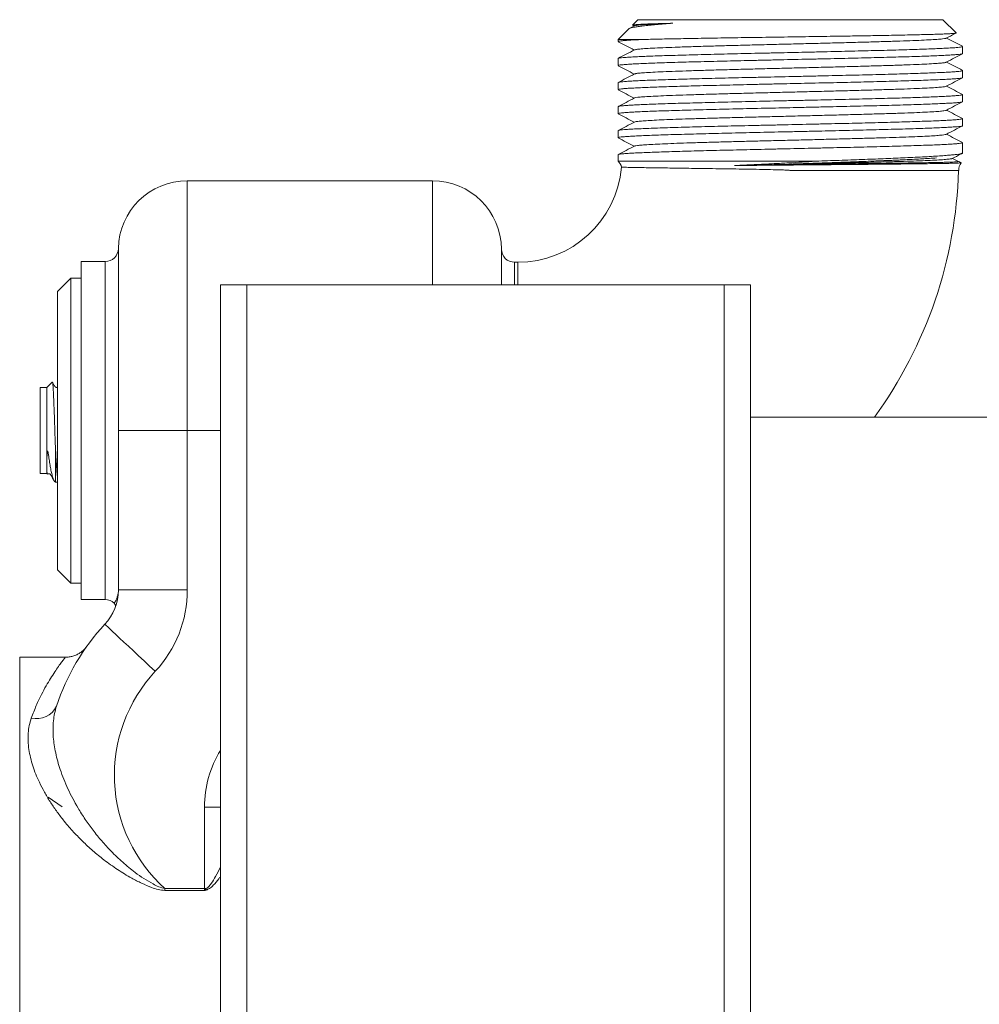
# Model space of a CAD drawing. Units: millimetres. Extents: x -879 to 1150, y -1210 to 1499.
# Drawn here: x -580 to -507, y 586 to 660 of the extents above; entities that cross this region are included whole.
import ezdxf

# ---------------------------------------------------------------- set-up
doc = ezdxf.new("R2010")
doc.units = ezdxf.units.MM

msp = doc.modelspace()

# ---------------------------------------------------------------- linework, layer by layer
at = {"color": 7, "linetype": 'Continuous', "lineweight": 0}
for p, q in [((-533.35, 659.881), (-533.753, 659.671)), ((-533.093, 660.345), (-533.495, 659.943)), ((-533.488, 659.927), (-533.376, 659.868)), ((-533.093, 660.345), (-510.093, 660.345)), ((-509.094, 659.345), (-510.093, 660.345)), ((-533.79, 659.648), (-534.593, 658.845)), ((-534.593, 658.845), (-534.593, 658.695)), ((-534.593, 658.845), (-532.889, 658.845)), ((-508.593, 657.788), (-508.593, 658.32)), ((-534.593, 657.413), (-534.593, 656.881)), ((-508.593, 655.974), (-508.593, 656.506)), ((-534.593, 655.599), (-534.593, 655.067)), ((-508.593, 654.16), (-508.593, 654.692)), ((-534.593, 653.785), (-534.593, 653.253)), ((-508.593, 652.346), (-508.593, 652.878)), ((-534.593, 651.971), (-534.593, 651.439)), ((-508.593, 650.296), (-508.593, 651.064)), ((-534.593, 650.157), (-534.593, 649.679)), ((-534.593, 649.679), (-519.453, 649.679)), ((-508.906, 649.651), (-509.355, 649.884)), ((-508.916, 649.649), (-508.907, 649.645)), ((-508.905, 649.65), (-508.906, 649.651)), ((-508.893, 648.965), (-521.604, 648.965)), ((-548.593, 648.195), (-567.093, 648.195)), ((-573.293, 642.095), (-575.093, 642.095)), ((-575.093, 642.095), (-575.093, 629.345)), ((-542.16, 642.045), (-542.394, 642.045)), ((-575.893, 640.845), (-576.893, 639.845)), ((-575.093, 640.845), (-575.893, 640.845)), ((-575.893, 619.934), (-575.893, 640.845)), ((-564.593, -259.655), (-564.593, 640.345)), ((-562.593, 640.345), (-564.593, 640.345)), ((-562.593, -259.655), (-562.593, 640.345)), ((-526.593, 640.345), (-562.593, 640.345)), ((-526.593, -259.655), (-526.593, 640.345)), ((-524.593, 640.345), (-526.593, 640.345)), ((-524.593, -259.655), (-524.593, 640.345)), ((-576.893, 620.752), (-576.893, 639.845)), ((-577.289, 632.998), (-577.693, 632.595)), ((-577.693, 632.595), (-578.193, 632.595)), ((-578.193, 632.595), (-578.193, 626.095)), ((-577.693, 632.595), (-577.693, 626.095)), ((-495.593, 630.345), (-524.593, 630.345)), ((-575.093, 629.345), (-575.093, 616.595)), ((-572.293, 629.345), (-567.093, 629.345)), ((-567.093, 629.345), (-567.093, 617.318)), ((-577.043, 628.052), (-577.043, 625.445)), ((-572.294, 617.33), (-572.294, 627.998)), ((-572.293, 617.318), (-572.293, 627.996)), ((-578.193, 626.095), (-577.693, 626.095)), ((-577.693, 626.095), (-577.664, 626.065)), ((-577.659, 626.069), (-577.661, 626.062)), ((-577.11, 625.511), (-577.043, 625.445)), ((-577.043, 625.445), (-576.893, 625.445)), ((-576.893, 618.845), (-576.893, 620.752)), ((-575.893, 617.845), (-575.893, 619.934)), ((-576.893, 618.845), (-575.893, 617.845)), ((-575.893, 617.845), (-575.093, 617.845)), ((-567.093, 617.318), (-572.293, 617.318)), ((-575.093, 616.595), (-573.293, 616.595)), ((-576.298, 612.245), (-579.739, 612.245)), ((-576.543, 600.948), (-577.593, 601.698)), ((-565.793, 594.789), (-565.793, 600.943)), ((-568.778, 594.651), (-568.778, 594.789)), ((-568.778, 594.789), (-565.793, 594.789)), ((-565.793, 594.651), (-568.778, 594.651)), ((-565.793, 594.789), (-565.694, 594.789)), ((-565.793, 594.651), (-565.793, 594.789))]:
    msp.add_line(p, q, dxfattribs=at)
at = {"color": 8, "linetype": 'Continuous', "lineweight": 0}
for p, q in [((-567.093, 629.345), (-567.093, 648.195)), ((-548.593, 640.345), (-548.593, 648.195)), ((-572.293, 629.345), (-572.293, 643.078)), ((-543.394, 640.345), (-543.394, 643.037)), ((-573.293, 616.595), (-573.293, 642.095)), ((-542.394, 642.045), (-542.394, 640.345)), ((-542.16, 642.045), (-542.16, 640.345)), ((-564.593, 629.345), (-567.093, 629.345)), ((-572.294, 617.314), (-572.294, 617.33)), ((-579.739, 612.245), (-579.739, 574.445)), ((-565.793, 600.943), (-564.593, 600.943))]:
    msp.add_line(p, q, dxfattribs=at)
at = {"color": 7, "linetype": 'Continuous', "lineweight": 0, "flags": 128}
msp.add_lwpolyline([(-569.508, 611.183), (-569.934, 611.58), (-570.355, 611.972), (-570.765, 612.354), (-571.159, 612.721), (-571.532, 613.069), (-571.88, 613.393), (-572.198, 613.689), (-572.483, 613.954), (-572.73, 614.184), (-572.936, 614.377), (-573.099, 614.529), (-573.217, 614.639), (-573.289, 614.705), (-573.313, 614.728)], dxfattribs=at)
at = {"color": 7, "linetype": 'Continuous', "lineweight": 0}
for centre, radius, start, end in [((-535.293, 648.965), 1, 14.32619, 45.573), ((-507.893, 648.965), 1, 144.47787, 180), ((-542.16, 649.912), 7.867, 270, 354.89798), ((-542.16, 649.912), 33.267, 323.97202, 358.36881), ((-567.093, 642.995), 5.2, 90, 179.07583), ((-548.593, 642.995), 5.2, 0.46207, 90), ((-573.293, 643.095), 1, 270, 359.07583), ((-542.394, 643.045), 1, 180.46207, 270), ((-572.297, 627.996), 0.00326, 0.44995, 26.49637), ((-576.093, 617.318), 3.8, 317.02972, 0), ((-572.519, 617.318), 0.226, 359.96486, 3.15712), ((-576.093, 617.318), 9, 317.02972, 0), ((-573.293, 615.595), 1, 46.54631, 90), ((-572.811, 616.103), 0.3, 339.68565, 46.56004), ((-561.093, 603.345), 16.7, 137.02972, 161.84472), ((-561.093, 603.345), 11.5, 137.02972, 228.06718), ((-578.455, 609.26), 1.654, 255.73406, 334.52327), ((-485.704, 616.325), 82.838, 195.06859, 195.14472)]:
    msp.add_arc(centre, radius, start, end, dxfattribs=at)
at = {"color": 8, "linetype": 'Continuous', "lineweight": 0}
msp.add_arc((-557.593, 600.943), 8.2, 148.61185, 180, dxfattribs=at)
at = {"color": 7, "linetype": 'Continuous', "lineweight": 0}
for points, knots in [([(-530.458, 660.075), (-530.68, 660.058), (-531.123, 660.025), (-531.715, 659.974), (-532.247, 659.925), (-532.705, 659.875), (-533.085, 659.824), (-533.39, 659.774), (-533.614, 659.724), (-533.749, 659.681), (-533.775, 659.654), (-533.785, 659.643)], [0, 0, 0, 0, 0.113789, 0.227578, 0.344657, 0.461741, 0.576126, 0.69051, 0.808116, 0.925726, 1, 1, 1, 1]), ([(-533.492, 659.939), (-533.486, 659.943), (-533.471, 659.953), (-533.347, 659.968), (-533.144, 659.984), (-532.874, 659.998), (-532.551, 660.013), (-532.16, 660.028), (-531.686, 660.043), (-531.127, 660.059), (-530.682, 660.07), (-530.458, 660.075)], [0, 0, 0, 0, 0.091522, 0.21195, 0.332377, 0.437632, 0.542886, 0.650651, 0.758417, 0.878752, 1, 1, 1, 1]), ([(-530.458, 660.075), (-530.805, 660.062), (-531.499, 660.035), (-532.298, 659.994), (-532.87, 659.955), (-533.231, 659.917), (-533.309, 659.893), (-533.347, 659.881)], [0, 0, 0, 0, 0.210052, 0.420096, 0.630118, 0.81808, 1, 1, 1, 1]), ([(-509.858, 658.949), (-509.862, 658.943), (-509.875, 658.926), (-510.096, 658.896), (-510.508, 658.86), (-511.109, 658.823), (-511.875, 658.787), (-512.794, 658.751), (-513.854, 658.714), (-515.037, 658.678), (-516.324, 658.641), (-517.695, 658.605), (-519.128, 658.568), (-520.601, 658.532), (-522.089, 658.495), (-523.569, 658.459), (-525.018, 658.423), (-526.413, 658.386), (-527.73, 658.35), (-528.95, 658.313), (-530.054, 658.277), (-531.021, 658.24), (-531.839, 658.204), (-532.497, 658.168), (-532.973, 658.131), (-533.264, 658.098), (-533.311, 658.077), (-533.331, 658.068)], [0, 0, 0, 0, 0.018081, 0.059453, 0.100822, 0.142187, 0.183558, 0.224929, 0.266293, 0.307664, 0.349034, 0.390399, 0.431769, 0.47314, 0.514505, 0.555874, 0.597246, 0.638611, 0.679979, 0.721351, 0.762717, 0.804085, 0.845457, 0.886824, 0.92819, 0.969562, 1, 1, 1, 1]), ([(-532.889, 658.845), (-532.699, 658.85), (-532.318, 658.86), (-531.647, 658.876), (-530.903, 658.892), (-530.091, 658.908), (-529.229, 658.925), (-528.315, 658.941), (-527.344, 658.957), (-526.334, 658.973), (-525.303, 658.989), (-524.248, 659.005), (-523.165, 659.021), (-522.074, 659.037), (-520.993, 659.053), (-519.92, 659.069), (-518.849, 659.086), (-517.658, 659.104), (-516.371, 659.124), (-515.168, 659.145), (-514.165, 659.163), (-513.337, 659.179), (-512.562, 659.195), (-511.854, 659.211), (-511.223, 659.227), (-510.666, 659.243), (-510.183, 659.259), (-509.785, 659.275), (-509.477, 659.292), (-509.253, 659.308), (-509.124, 659.324), (-509.074, 659.335), (-509.094, 659.342), (-509.097, 659.343)], [0, 0, 0, 0, 0.032302, 0.064605, 0.097849, 0.131093, 0.163313, 0.195534, 0.228697, 0.26186, 0.293933, 0.326006, 0.359019, 0.392032, 0.423954, 0.455875, 0.488735, 0.521594, 0.566734, 0.612529, 0.644035, 0.67554, 0.707963, 0.740386, 0.77185, 0.803314, 0.8357, 0.868085, 0.8994, 0.930715, 0.962947, 0.99518, 1, 1, 1, 1]), ([(-509.835, 658.949), (-509.624, 659.059), (-509.379, 659.186), (-509.135, 659.313), (-509.102, 659.331)], [0, 0, 0, 0, 0.864076, 1, 1, 1, 1]), ([(-508.612, 658.336), (-508.81, 658.439), (-509.21, 658.648), (-509.609, 658.856), (-509.811, 658.961)], [0, 0, 0, 0, 0.495438, 1, 1, 1, 1]), ([(-508.604, 658.32), (-508.601, 658.318), (-508.589, 658.307), (-508.663, 658.288), (-508.825, 658.263), (-509.082, 658.239), (-509.43, 658.215), (-509.867, 658.191), (-510.382, 658.166), (-510.975, 658.142), (-511.651, 658.118), (-512.398, 658.093), (-513.203, 658.069), (-514.066, 658.044), (-514.992, 658.02), (-515.966, 657.996), (-516.97, 657.972), (-518.006, 657.947), (-519.079, 657.922), (-520.169, 657.898), (-521.259, 657.874), (-522.351, 657.85), (-523.449, 657.825), (-524.533, 657.801), (-525.585, 657.777), (-526.61, 657.753), (-527.609, 657.728), (-528.565, 657.703), (-529.461, 657.679), (-530.304, 657.655), (-531.091, 657.631), (-531.811, 657.606), (-532.45, 657.581), (-533.014, 657.557), (-533.502, 657.533), (-533.904, 657.509), (-534.215, 657.484), (-534.436, 657.46), (-534.571, 657.436), (-534.583, 657.421), (-534.59, 657.413)], [0, 0, 0, 0, 0.008451, 0.035689, 0.062158, 0.088628, 0.115866, 0.143104, 0.169573, 0.196042, 0.22328, 0.250519, 0.276988, 0.303457, 0.330695, 0.357933, 0.384402, 0.410871, 0.43811, 0.465348, 0.491817, 0.518286, 0.545524, 0.572762, 0.599231, 0.6257, 0.652938, 0.680176, 0.706645, 0.733115, 0.760353, 0.787591, 0.81406, 0.840529, 0.867767, 0.895006, 0.921475, 0.947944, 0.975182, 1, 1, 1, 1]), ([(-534.584, 658.695), (-534.583, 658.7), (-534.582, 658.714), (-534.477, 658.736), (-534.278, 658.761), (-533.961, 658.787), (-533.518, 658.814), (-533.1, 658.834), (-532.889, 658.845)], [0, 0, 0, 0, 0.111161, 0.271772, 0.43705, 0.602327, 0.800108, 1, 1, 1, 1]), ([(-534.579, 658.681), (-534.381, 658.578), (-533.98, 658.369), (-533.579, 658.16), (-533.376, 658.054)], [0, 0, 0, 0, 0.493371, 1, 1, 1, 1]), ([(-534.589, 656.881), (-534.584, 656.888), (-534.573, 656.903), (-534.445, 656.927), (-534.228, 656.951), (-533.901, 656.977), (-533.458, 657.003), (-532.914, 657.03), (-532.305, 657.056), (-531.648, 657.08), (-530.912, 657.104), (-530.109, 657.128), (-529.254, 657.153), (-528.345, 657.177), (-527.378, 657.201), (-526.37, 657.226), (-525.338, 657.25), (-524.28, 657.275), (-523.192, 657.299), (-522.092, 657.323), (-521, 657.348), (-519.912, 657.372), (-518.825, 657.397), (-517.758, 657.421), (-516.729, 657.445), (-515.734, 657.469), (-514.77, 657.494), (-513.857, 657.519), (-513.007, 657.542), (-512.216, 657.566), (-511.486, 657.591), (-510.828, 657.616), (-510.253, 657.64), (-509.757, 657.664), (-509.341, 657.689), (-509.014, 657.713), (-508.777, 657.738), (-508.638, 657.762), (-508.58, 657.778), (-508.596, 657.787), (-508.597, 657.788)], [0, 0, 0, 0, 0.023576, 0.050045, 0.077284, 0.104522, 0.135019, 0.1658, 0.192269, 0.218739, 0.245977, 0.273215, 0.299684, 0.326153, 0.353392, 0.38063, 0.407099, 0.433569, 0.460807, 0.488045, 0.514514, 0.540984, 0.568222, 0.59546, 0.621929, 0.648398, 0.675637, 0.702875, 0.729344, 0.755813, 0.783051, 0.81029, 0.836759, 0.863228, 0.890466, 0.917705, 0.944174, 0.970643, 0.997881, 1, 1, 1, 1]), ([(-533.349, 658.068), (-533.56, 657.958), (-533.968, 657.745), (-534.375, 657.533), (-534.572, 657.431)], [0, 0, 0, 0, 0.517386, 1, 1, 1, 1]), ([(-509.835, 657.134), (-509.624, 657.244), (-509.217, 657.457), (-508.809, 657.669), (-508.613, 657.772)], [0, 0, 0, 0, 0.517933, 1, 1, 1, 1]), ([(-534.573, 656.864), (-534.377, 656.762), (-533.978, 656.554), (-533.578, 656.346), (-533.376, 656.24)], [0, 0, 0, 0, 0.492266, 1, 1, 1, 1]), ([(-509.857, 657.134), (-509.87, 657.126), (-509.905, 657.106), (-510.172, 657.074), (-510.626, 657.038), (-511.265, 657.001), (-512.066, 656.965), (-513.017, 656.928), (-514.106, 656.892), (-515.314, 656.856), (-516.621, 656.819), (-518.008, 656.783), (-519.452, 656.746), (-520.93, 656.71), (-522.419, 656.673), (-523.894, 656.637), (-525.333, 656.601), (-526.712, 656.564), (-528.009, 656.528), (-529.205, 656.491), (-530.28, 656.455), (-531.216, 656.418), (-531.999, 656.382), (-532.619, 656.345), (-533.053, 656.309), (-533.297, 656.278), (-533.32, 656.259), (-533.328, 656.253)], [0, 0, 0, 0, 0.026903, 0.068237, 0.109567, 0.150894, 0.192228, 0.233558, 0.274885, 0.316219, 0.35755, 0.398876, 0.440209, 0.481541, 0.522867, 0.5642, 0.605532, 0.646859, 0.68819, 0.729524, 0.77085, 0.812181, 0.853515, 0.894842, 0.936172, 0.977506, 1, 1, 1, 1]), ([(-508.613, 656.523), (-508.81, 656.625), (-509.209, 656.833), (-509.608, 657.041), (-509.811, 657.147)], [0, 0, 0, 0, 0.49277, 1, 1, 1, 1]), ([(-508.595, 656.506), (-508.603, 656.498), (-508.619, 656.482), (-508.761, 656.458), (-508.987, 656.433), (-509.303, 656.409), (-509.71, 656.385), (-510.202, 656.36), (-510.771, 656.336), (-511.415, 656.312), (-512.138, 656.288), (-512.929, 656.263), (-513.774, 656.238), (-514.674, 656.214), (-515.632, 656.19), (-516.633, 656.166), (-517.66, 656.141), (-518.714, 656.117), (-519.799, 656.092), (-520.897, 656.068), (-521.99, 656.044), (-523.079, 656.019), (-524.169, 655.995), (-525.24, 655.971), (-526.274, 655.947), (-527.276, 655.922), (-528.247, 655.897), (-529.171, 655.873), (-530.031, 655.849), (-530.833, 655.825), (-531.576, 655.8), (-532.247, 655.776), (-532.836, 655.751), (-533.347, 655.727), (-533.778, 655.703), (-534.121, 655.678), (-534.374, 655.654), (-534.53, 655.63), (-534.6, 655.612), (-534.587, 655.601), (-534.584, 655.599)], [0, 0, 0, 0, 0.026326, 0.053564, 0.080033, 0.106502, 0.13374, 0.160978, 0.187448, 0.213917, 0.241155, 0.268393, 0.294862, 0.321332, 0.34857, 0.375808, 0.402277, 0.428746, 0.455985, 0.483223, 0.509692, 0.536161, 0.563399, 0.590637, 0.617106, 0.643576, 0.670813, 0.698052, 0.724521, 0.75099, 0.778228, 0.805466, 0.831935, 0.858404, 0.885642, 0.912881, 0.93935, 0.965819, 0.993057, 1, 1, 1, 1]), ([(-534.583, 655.067), (-534.586, 655.07), (-534.597, 655.081), (-534.52, 655.1), (-534.353, 655.125), (-534.09, 655.149), (-533.742, 655.173), (-533.303, 655.197), (-532.78, 655.222), (-532.182, 655.246), (-531.51, 655.27), (-530.761, 655.295), (-529.946, 655.319), (-529.079, 655.344), (-528.16, 655.368), (-527.185, 655.392), (-526.17, 655.417), (-525.132, 655.441), (-524.069, 655.466), (-522.978, 655.49), (-521.878, 655.514), (-520.785, 655.538), (-519.699, 655.563), (-518.615, 655.587), (-517.553, 655.612), (-516.53, 655.636), (-515.542, 655.66), (-514.588, 655.685), (-513.685, 655.709), (-512.846, 655.733), (-512.068, 655.757), (-511.352, 655.782), (-510.708, 655.807), (-510.149, 655.831), (-509.669, 655.855), (-509.27, 655.879), (-508.959, 655.904), (-508.744, 655.928), (-508.614, 655.951), (-508.603, 655.967), (-508.598, 655.974)], [0, 0, 0, 0, 0.009167, 0.036405, 0.063643, 0.090112, 0.116582, 0.14382, 0.171058, 0.197527, 0.223996, 0.251234, 0.278472, 0.304941, 0.331411, 0.358649, 0.385887, 0.412356, 0.438825, 0.466063, 0.493302, 0.519771, 0.54624, 0.573478, 0.600716, 0.627185, 0.653654, 0.680892, 0.70813, 0.734599, 0.761068, 0.788306, 0.815544, 0.842014, 0.868483, 0.895721, 0.922959, 0.949428, 0.975897, 1, 1, 1, 1]), ([(-533.352, 656.253), (-533.562, 656.143), (-533.971, 655.93), (-534.379, 655.717), (-534.577, 655.614)], [0, 0, 0, 0, 0.516182, 1, 1, 1, 1]), ([(-509.838, 655.319), (-509.627, 655.429), (-509.219, 655.642), (-508.811, 655.854), (-508.615, 655.957)], [0, 0, 0, 0, 0.517858, 1, 1, 1, 1]), ([(-509.85, 655.319), (-509.878, 655.309), (-509.939, 655.287), (-510.257, 655.252), (-510.753, 655.216), (-511.429, 655.179), (-512.264, 655.143), (-513.247, 655.106), (-514.365, 655.07), (-515.596, 655.034), (-516.923, 654.997), (-518.324, 654.961), (-519.778, 654.924), (-521.26, 654.888), (-522.748, 654.851), (-524.217, 654.815), (-525.645, 654.778), (-527.007, 654.742), (-528.284, 654.706), (-529.455, 654.669), (-530.5, 654.633), (-531.403, 654.596), (-532.151, 654.56), (-532.733, 654.523), (-533.124, 654.487), (-533.325, 654.459), (-533.33, 654.443), (-533.331, 654.439)], [0, 0, 0, 0, 0.034749, 0.076131, 0.117506, 0.158882, 0.200264, 0.24164, 0.283016, 0.324397, 0.365774, 0.407149, 0.44853, 0.489908, 0.531282, 0.572663, 0.614042, 0.655416, 0.696796, 0.738175, 0.779549, 0.820929, 0.862309, 0.903683, 0.945062, 0.986443, 1, 1, 1, 1]), ([(-508.604, 654.704), (-508.803, 654.808), (-509.206, 655.018), (-509.608, 655.227), (-509.811, 655.333)], [0, 0, 0, 0, 0.4956115, 1, 1, 1, 1]), ([(-508.605, 654.692), (-508.603, 654.688), (-508.596, 654.676), (-508.685, 654.656), (-508.866, 654.631), (-509.144, 654.607), (-509.506, 654.583), (-509.953, 654.558), (-510.487, 654.534), (-511.102, 654.509), (-511.786, 654.485), (-512.537, 654.461), (-513.361, 654.436), (-514.244, 654.412), (-515.171, 654.387), (-516.143, 654.364), (-517.163, 654.339), (-518.215, 654.314), (-519.281, 654.29), (-520.363, 654.266), (-521.465, 654.242), (-522.567, 654.217), (-523.652, 654.193), (-524.723, 654.168), (-525.781, 654.144), (-526.81, 654.12), (-527.791, 654.095), (-528.729, 654.071), (-529.625, 654.047), (-530.463, 654.022), (-531.23, 653.998), (-531.931, 653.974), (-532.563, 653.949), (-533.117, 653.925), (-533.583, 653.901), (-533.966, 653.876), (-534.264, 653.852), (-534.468, 653.827), (-534.58, 653.805), (-534.583, 653.791), (-534.585, 653.785)], [0, 0, 0, 0, 0.0134936, 0.0399626, 0.0672007, 0.0944387, 0.1209077, 0.1473767, 0.1746148, 0.2018527, 0.2283217, 0.2547908, 0.2820287, 0.3092668, 0.3357359, 0.3622049, 0.389443, 0.4166811, 0.4431502, 0.4696193, 0.4968573, 0.5240955, 0.5505646, 0.5770337, 0.6042718, 0.6315098, 0.6579791, 0.6844481, 0.7116863, 0.7389244, 0.7653935, 0.7918626, 0.8191006, 0.8463387, 0.8728077, 0.8992767, 0.9265147, 0.9537527, 0.9802217, 1, 1, 1, 1]), ([(-534.576, 655.052), (-534.378, 654.948), (-533.978, 654.74), (-533.578, 654.531), (-533.376, 654.426)], [0, 0, 0, 0, 0.495642, 1, 1, 1, 1]), ([(-534.587, 653.253), (-534.583, 653.26), (-534.575, 653.275), (-534.451, 653.298), (-534.24, 653.322), (-533.934, 653.346), (-533.54, 653.37), (-533.064, 653.395), (-532.508, 653.42), (-531.869, 653.444), (-531.155, 653.468), (-530.381, 653.492), (-529.545, 653.517), (-528.644, 653.541), (-527.692, 653.566), (-526.706, 653.59), (-525.685, 653.614), (-524.624, 653.639), (-523.542, 653.663), (-522.456, 653.687), (-521.364, 653.711), (-520.263, 653.736), (-519.171, 653.761), (-518.107, 653.785), (-517.068, 653.809), (-516.051, 653.833), (-515.074, 653.858), (-514.152, 653.882), (-513.283, 653.906), (-512.464, 653.931), (-511.712, 653.955), (-511.037, 653.98), (-510.435, 654.004), (-509.908, 654.028), (-509.464, 654.053), (-509.112, 654.077), (-508.845, 654.102), (-508.673, 654.126), (-508.592, 654.145), (-508.601, 654.157), (-508.604, 654.16)], [0, 0, 0, 0, 0.022771, 0.049241, 0.07571, 0.102948, 0.130186, 0.156655, 0.183124, 0.210362, 0.237601, 0.26407, 0.290539, 0.317777, 0.345015, 0.371484, 0.397953, 0.425191, 0.452429, 0.478898, 0.505367, 0.532605, 0.559843, 0.586312, 0.612781, 0.64002, 0.667258, 0.693727, 0.720196, 0.747434, 0.774672, 0.801141, 0.82761, 0.854849, 0.882087, 0.908556, 0.935025, 0.962263, 0.989501, 1, 1, 1, 1]), ([(-533.352, 654.439), (-533.563, 654.329), (-533.971, 654.116), (-534.379, 653.903), (-534.577, 653.8)], [0, 0, 0, 0, 0.516638, 1, 1, 1, 1]), ([(-509.837, 653.506), (-509.626, 653.616), (-509.216, 653.829), (-508.807, 654.042), (-508.608, 654.146)], [0, 0, 0, 0, 0.5156659, 1, 1, 1, 1]), ([(-534.573, 653.236), (-534.376, 653.134), (-533.977, 652.926), (-533.578, 652.718), (-533.376, 652.612)], [0, 0, 0, 0, 0.4927938, 1, 1, 1, 1]), ([(-509.843, 653.506), (-509.843, 653.505), (-509.837, 653.492), (-510.002, 653.467), (-510.346, 653.43), (-510.89, 653.394), (-511.6, 653.357), (-512.47, 653.321), (-513.484, 653.284), (-514.628, 653.248), (-515.883, 653.211), (-517.228, 653.175), (-518.643, 653.139), (-520.105, 653.102), (-521.557, 653.066), (-522.977, 653.032), (-524.344, 652.998), (-525.674, 652.964), (-526.946, 652.93), (-528.144, 652.896), (-529.252, 652.862), (-530.254, 652.828), (-531.135, 652.794), (-531.884, 652.76), (-532.492, 652.726), (-532.943, 652.691), (-533.246, 652.658), (-533.314, 652.636), (-533.346, 652.625)], [0, 0, 0, 0, 0.003096, 0.044489, 0.085883, 0.127271, 0.168663, 0.210057, 0.251445, 0.292836, 0.334231, 0.37562, 0.41701, 0.458405, 0.499795, 0.538428, 0.577066, 0.615702, 0.654333, 0.692971, 0.731608, 0.77024, 0.808875, 0.847514, 0.886147, 0.92478, 0.963419, 1, 1, 1, 1]), ([(-508.614, 652.895), (-508.811, 652.998), (-509.21, 653.206), (-509.609, 653.414), (-509.811, 653.519)], [0, 0, 0, 0, 0.492769, 1, 1, 1, 1]), ([(-508.595, 652.878), (-508.594, 652.878), (-508.578, 652.87), (-508.634, 652.853), (-508.766, 652.829), (-508.998, 652.804), (-509.321, 652.78), (-509.732, 652.756), (-510.224, 652.731), (-510.794, 652.707), (-511.448, 652.683), (-512.175, 652.658), (-512.962, 652.634), (-513.809, 652.61), (-514.72, 652.585), (-515.68, 652.561), (-516.674, 652.537), (-517.701, 652.512), (-518.767, 652.488), (-519.853, 652.463), (-520.941, 652.439), (-522.033, 652.415), (-523.133, 652.39), (-524.221, 652.366), (-525.281, 652.342), (-526.315, 652.318), (-527.325, 652.293), (-528.294, 652.268), (-529.205, 652.244), (-530.064, 652.22), (-530.871, 652.196), (-531.61, 652.171), (-532.271, 652.147), (-532.858, 652.122), (-533.37, 652.098), (-533.797, 652.074), (-534.132, 652.049), (-534.383, 652.025), (-534.536, 652.001), (-534.602, 651.983), (-534.588, 651.973), (-534.586, 651.971)], [0, 0, 0, 0, 0.00066, 0.027898, 0.054368, 0.080837, 0.108075, 0.135313, 0.161782, 0.188252, 0.21549, 0.242728, 0.269197, 0.295666, 0.322905, 0.350143, 0.376612, 0.403081, 0.430319, 0.457557, 0.484026, 0.510496, 0.537734, 0.564972, 0.591441, 0.61791, 0.645148, 0.672386, 0.698856, 0.725325, 0.752563, 0.779801, 0.80627, 0.83274, 0.859978, 0.887216, 0.913685, 0.940154, 0.967393, 0.994631, 1, 1, 1, 1]), ([(-534.584, 651.439), (-534.586, 651.441), (-534.599, 651.452), (-534.528, 651.47), (-534.371, 651.495), (-534.114, 651.519), (-533.768, 651.543), (-533.338, 651.567), (-532.827, 651.592), (-532.231, 651.616), (-531.557, 651.641), (-530.819, 651.665), (-530.018, 651.689), (-529.147, 651.714), (-528.223, 651.738), (-527.26, 651.762), (-526.258, 651.786), (-525.212, 651.811), (-524.141, 651.836), (-523.061, 651.86), (-521.972, 651.884), (-520.869, 651.908), (-519.771, 651.933), (-518.697, 651.957), (-517.643, 651.982), (-516.607, 652.006), (-515.607, 652.03), (-514.659, 652.055), (-513.76, 652.079), (-512.908, 652.103), (-512.118, 652.128), (-511.404, 652.152), (-510.76, 652.177), (-510.188, 652.201), (-509.698, 652.225), (-509.298, 652.249), (-508.982, 652.274), (-508.756, 652.298), (-508.617, 652.322), (-508.602, 652.338), (-508.595, 652.346)], [0, 0, 0, 0, 0.007897, 0.034366, 0.060835, 0.088074, 0.115312, 0.141781, 0.16825, 0.195488, 0.222726, 0.249195, 0.275665, 0.302903, 0.330141, 0.35661, 0.383079, 0.410317, 0.437555, 0.464024, 0.490493, 0.517731, 0.54497, 0.571439, 0.597908, 0.625146, 0.652384, 0.678853, 0.705323, 0.732561, 0.759799, 0.786268, 0.812737, 0.839975, 0.867214, 0.893683, 0.920152, 0.94739, 0.974628, 1, 1, 1, 1]), ([(-533.35, 652.625), (-533.561, 652.515), (-533.969, 652.303), (-534.377, 652.09), (-534.574, 651.987)], [0, 0, 0, 0, 0.516825, 1, 1, 1, 1]), ([(-509.838, 651.691), (-509.626, 651.801), (-509.219, 652.014), (-508.811, 652.226), (-508.614, 652.329)], [0, 0, 0, 0, 0.517823, 1, 1, 1, 1]), ([(-509.857, 651.691), (-509.868, 651.685), (-509.898, 651.666), (-510.127, 651.637), (-510.523, 651.603), (-511.081, 651.569), (-511.784, 651.535), (-512.621, 651.501), (-513.583, 651.467), (-514.657, 651.433), (-515.826, 651.399), (-517.075, 651.365), (-518.388, 651.331), (-519.744, 651.297), (-521.126, 651.263), (-522.515, 651.229), (-523.891, 651.195), (-525.235, 651.161), (-526.529, 651.127), (-527.753, 651.093), (-528.893, 651.059), (-529.932, 651.025), (-530.855, 650.991), (-531.649, 650.957), (-532.304, 650.923), (-532.813, 650.889), (-533.154, 650.855), (-533.327, 650.829), (-533.332, 650.815), (-533.333, 650.812)], [0, 0, 0, 0, 0.02282, 0.061496, 0.10017, 0.138839, 0.177515, 0.21619, 0.254859, 0.293532, 0.332209, 0.37088, 0.409551, 0.448228, 0.486901, 0.52557, 0.564246, 0.602921, 0.641591, 0.680264, 0.71894, 0.757611, 0.796282, 0.834959, 0.873632, 0.912301, 0.950977, 0.989653, 1, 1, 1, 1]), ([(-508.609, 651.079), (-508.807, 651.182), (-509.208, 651.391), (-509.609, 651.6), (-509.811, 651.705)], [0, 0, 0, 0, 0.495025, 1, 1, 1, 1]), ([(-508.605, 651.064), (-508.602, 651.061), (-508.591, 651.05), (-508.671, 651.03), (-508.841, 651.006), (-509.104, 650.982), (-509.459, 650.958), (-509.901, 650.933), (-510.423, 650.908), (-511.021, 650.884), (-511.702, 650.86), (-512.454, 650.836), (-513.264, 650.811), (-514.131, 650.787), (-515.061, 650.762), (-516.038, 650.738), (-517.044, 650.714), (-518.083, 650.689), (-519.157, 650.665), (-520.248, 650.64), (-521.338, 650.617), (-522.43, 650.592), (-523.527, 650.567), (-524.61, 650.543), (-525.661, 650.519), (-526.684, 650.495), (-527.68, 650.47), (-528.632, 650.445), (-529.525, 650.421), (-530.362, 650.397), (-531.145, 650.373), (-531.86, 650.348), (-532.494, 650.324), (-533.052, 650.3), (-533.534, 650.275), (-533.929, 650.251), (-534.234, 650.226), (-534.448, 650.202), (-534.574, 650.179), (-534.583, 650.164), (-534.587, 650.157)], [0, 0, 0, 0, 0.010394, 0.037632, 0.064101, 0.09057, 0.117809, 0.145047, 0.171516, 0.197985, 0.225223, 0.252461, 0.278931, 0.3054, 0.332638, 0.359876, 0.386345, 0.412814, 0.440052, 0.46729, 0.493759, 0.520228, 0.547466, 0.574704, 0.601174, 0.627643, 0.654881, 0.682119, 0.708588, 0.735057, 0.762295, 0.789533, 0.816002, 0.842471, 0.86971, 0.896948, 0.923417, 0.949886, 0.977124, 1, 1, 1, 1]), ([(-534.575, 651.423), (-534.377, 651.32), (-533.978, 651.112), (-533.578, 650.903), (-533.376, 650.798)], [0, 0, 0, 0, 0.49403, 1, 1, 1, 1]), ([(-533.35, 650.812), (-533.56, 650.702), (-533.968, 650.489), (-534.376, 650.277), (-534.573, 650.174)], [0, 0, 0, 0, 0.517112, 1, 1, 1, 1]), ([(-519.453, 649.679), (-519.156, 649.689), (-518.563, 649.709), (-517.684, 649.74), (-516.818, 649.771), (-515.977, 649.802), (-515.168, 649.833), (-514.391, 649.864), (-513.645, 649.895), (-512.893, 649.928), (-512.153, 649.962), (-511.435, 649.999), (-510.782, 650.037), (-510.207, 650.074), (-509.719, 650.111), (-509.313, 650.148), (-508.992, 650.185), (-508.76, 650.222), (-508.632, 650.259), (-508.578, 650.282), (-508.594, 650.296), (-508.594, 650.296)], [0, 0, 0, 0, 0.049572, 0.099145, 0.149713, 0.20028, 0.249853, 0.299426, 0.349993, 0.400561, 0.459746, 0.518931, 0.579836, 0.64074, 0.699926, 0.759111, 0.820016, 0.880921, 0.940106, 0.999291, 1, 1, 1, 1]), ([(-509.379, 649.872), (-509.172, 649.98), (-508.921, 650.111), (-508.67, 650.241), (-508.626, 650.265)], [0, 0, 0, 0, 0.822555, 1, 1, 1, 1]), ([(-509.4, 649.872), (-509.409, 649.865), (-509.434, 649.847), (-509.667, 649.818), (-510.08, 649.784), (-510.665, 649.749), (-511.404, 649.715), (-512.287, 649.681), (-513.303, 649.647), (-514.437, 649.613), (-515.673, 649.579), (-516.994, 649.545), (-518.382, 649.512), (-519.832, 649.478), (-521.326, 649.444), (-522.843, 649.409), (-524.351, 649.375), (-525.323, 649.352), (-525.809, 649.34)], [0, 0, 0, 0, 0.035929, 0.099565, 0.163215, 0.226867, 0.290535, 0.354233, 0.417952, 0.481683, 0.545416, 0.609165, 0.672942, 0.73674, 0.802538, 0.868338, 0.934154, 1, 1, 1, 1]), ([(-519.453, 649.679), (-519.785, 649.656), (-520.45, 649.611), (-521.484, 649.553), (-522.549, 649.497), (-523.647, 649.442), (-524.74, 649.39), (-525.452, 649.357), (-525.809, 649.34)], [0, 0, 0, 0, 0.154751, 0.310057, 0.480284, 0.6505, 0.825253, 1, 1, 1, 1]), ([(-525.809, 649.34), (-525.492, 649.343), (-524.855, 649.349), (-523.874, 649.358), (-522.879, 649.367), (-521.867, 649.376), (-520.845, 649.385), (-519.808, 649.394), (-518.77, 649.403), (-517.73, 649.412), (-516.708, 649.422), (-515.72, 649.431), (-514.782, 649.44), (-513.891, 649.449), (-513.046, 649.458), (-512.262, 649.467), (-511.551, 649.476), (-510.909, 649.485), (-510.337, 649.494), (-509.845, 649.503), (-509.441, 649.511), (-509.121, 649.52), (-508.885, 649.529), (-508.748, 649.537), (-508.694, 649.544), (-508.713, 649.547), (-508.716, 649.548)], [0, 0, 0, 0, 0.040502, 0.081254, 0.121881, 0.162508, 0.204179, 0.245851, 0.28892, 0.331988, 0.376306, 0.420623, 0.463739, 0.506855, 0.55122, 0.595584, 0.638768, 0.681951, 0.726385, 0.770818, 0.81408, 0.857341, 0.901856, 0.946371, 0.989695, 1, 1, 1, 1]), ([(-521.596, 649.45), (-521.165, 649.465), (-520.304, 649.494), (-519.049, 649.538), (-517.843, 649.581), (-516.694, 649.623), (-515.527, 649.668), (-514.365, 649.715), (-513.233, 649.764), (-512.214, 649.814), (-511.309, 649.863), (-510.816, 649.895), (-510.57, 649.912)], [0, 0, 0, 0, 0.096772, 0.193543, 0.284884, 0.376436, 0.467776, 0.574749, 0.682065, 0.789039, 0.894519, 1, 1, 1, 1]), ([(-521.596, 649.45), (-521.027, 649.47), (-519.889, 649.509), (-518.372, 649.562), (-517.057, 649.61), (-515.938, 649.652), (-514.81, 649.697), (-513.697, 649.744), (-512.626, 649.793), (-511.766, 649.838), (-511.084, 649.877), (-510.741, 649.9), (-510.57, 649.912)], [0, 0, 0, 0, 0.1277925, 0.2555851, 0.3469285, 0.4384834, 0.5298263, 0.636736, 0.7439867, 0.8508961, 0.9254481, 1, 1, 1, 1]), ([(-508.902, 649.643), (-508.9, 649.642), (-508.886, 649.638), (-508.949, 649.629), (-509.094, 649.618), (-509.338, 649.606), (-509.668, 649.594), (-510.08, 649.583), (-510.572, 649.571), (-511.148, 649.559), (-511.799, 649.548), (-512.514, 649.536), (-513.291, 649.525), (-514.136, 649.513), (-515.035, 649.501), (-515.971, 649.489), (-516.947, 649.478), (-517.966, 649.466), (-519.086, 649.453), (-520.299, 649.44), (-521.162, 649.43), (-521.596, 649.425)], [0, 0, 0, 0, 0.011052, 0.063973, 0.116895, 0.171354, 0.225813, 0.278735, 0.331658, 0.386118, 0.440578, 0.493505, 0.546431, 0.600895, 0.655359, 0.708293, 0.761227, 0.815698, 0.87017, 0.934747, 1, 1, 1, 1]), ([(-508.901, 649.643), (-508.899, 649.642), (-508.885, 649.637), (-508.948, 649.629), (-509.093, 649.617), (-509.336, 649.605), (-509.666, 649.594), (-510.079, 649.582), (-510.571, 649.57), (-511.146, 649.559), (-511.798, 649.547), (-512.512, 649.535), (-513.29, 649.524), (-514.135, 649.512), (-515.034, 649.5), (-515.97, 649.488), (-516.946, 649.477), (-517.964, 649.465), (-519.084, 649.453), (-520.298, 649.439), (-521.162, 649.43), (-521.596, 649.425)], [0, 0, 0, 0, 0.011049, 0.063971, 0.116893, 0.171352, 0.225812, 0.278733, 0.331655, 0.386114, 0.440574, 0.493495, 0.546417, 0.600877, 0.655336, 0.708258, 0.761179, 0.815638, 0.870098, 0.93471, 1, 1, 1, 1]), ([(-508.715, 649.551), (-508.73, 649.559), (-508.793, 649.592), (-508.857, 649.625), (-508.905, 649.65)], [0, 0, 0, 0, 0.23726, 1, 1, 1, 1]), ([(-521.604, 648.965), (-521.604, 648.965), (-521.604, 648.965), (-521.604, 648.965), (-521.605, 648.966), (-521.607, 648.968), (-521.617, 648.972), (-521.659, 648.979), (-521.828, 648.994), (-522.507, 649.021), (-523.504, 649.043), (-524.702, 649.065), (-525.726, 649.081), (-526.731, 649.096), (-527.699, 649.11), (-528.615, 649.123), (-529.482, 649.135), (-530.301, 649.147), (-531.057, 649.158), (-531.739, 649.169), (-532.351, 649.178), (-532.892, 649.187), (-533.338, 649.195), (-533.693, 649.201), (-533.964, 649.206), (-534.166, 649.209), (-534.285, 649.211), (-534.335, 649.212), (-534.322, 649.212), (-534.321, 649.212)], [0, 0, 0, 0, 0.000003, 0.00004, 0.000082, 0.000165, 0.000474, 0.001694, 0.006554, 0.025974, 0.103768, 0.156696, 0.209625, 0.264091, 0.318557, 0.371494, 0.424432, 0.478905, 0.533379, 0.586338, 0.639296, 0.693797, 0.748297, 0.796879, 0.845461, 0.895228, 0.944996, 0.995126, 1, 1, 1, 1]), ([(-577.043, 628.052), (-577.047, 628.156), (-577.058, 628.468), (-577.076, 629.013), (-577.096, 629.67), (-577.118, 630.32), (-577.14, 630.927), (-577.162, 631.485), (-577.183, 631.968), (-577.204, 632.378), (-577.225, 632.691), (-577.248, 632.901), (-577.267, 633.007), (-577.279, 632.997), (-577.284, 632.993)], [0, 0, 0, 0, 0.045051, 0.134919, 0.227395, 0.317286, 0.40992, 0.497512, 0.587641, 0.675236, 0.765488, 0.85121, 0.939444, 1, 1, 1, 1]), ([(-576.893, 632.603), (-576.927, 632.601), (-576.993, 632.599), (-577.045, 632.628), (-577.092, 632.682), (-577.147, 632.786), (-577.212, 632.894), (-577.26, 632.978), (-577.27, 632.995)], [0, 0, 0, 0, 0.200248, 0.390326, 0.488661, 0.602491, 0.918722, 1, 1, 1, 1]), ([(-572.294, 627.998), (-572.294, 628.066), (-572.294, 628.156), (-572.294, 628.336), (-572.293, 628.461), (-572.293, 628.652), (-572.293, 628.76), (-572.293, 628.934), (-572.293, 629.04), (-572.293, 629.201), (-572.293, 629.283), (-572.293, 629.345)], [0, 0, 0, 0, 0.151072, 0.202179, 0.40096, 0.429254, 0.627695, 0.642647, 0.8169, 0.86335, 1, 1, 1, 1]), ([(-572.293, 629.345), (-572.293, 629.283), (-572.293, 629.201), (-572.293, 629.117), (-572.293, 629.018), (-572.293, 628.937), (-572.293, 628.764), (-572.293, 628.664), (-572.293, 628.468), (-572.293, 628.358), (-572.293, 628.17), (-572.293, 628.079), (-572.293, 627.996)], [0, 0, 0, 0, 0.13662, 0.183025, 0.185145, 0.357273, 0.36231, 0.570685, 0.580724, 0.797762, 0.814984, 1, 1, 1, 1]), ([(-577.662, 626.066), (-577.666, 626.077), (-577.673, 626.098), (-577.681, 626.229), (-577.688, 626.438), (-577.692, 626.745), (-577.689, 627.137), (-577.679, 627.475), (-577.665, 627.693), (-577.65, 627.77), (-577.645, 627.788), (-577.641, 627.797), (-577.637, 627.8), (-577.634, 627.801), (-577.632, 627.8), (-577.629, 627.798), (-577.626, 627.794), (-577.619, 627.78), (-577.603, 627.724), (-577.571, 627.511), (-577.517, 627.16), (-577.45, 626.734), (-577.376, 626.341), (-577.299, 625.996), (-577.22, 625.728), (-577.156, 625.564), (-577.118, 625.53), (-577.104, 625.517)], [0, 0, 0, 0, 0.071644, 0.135056, 0.199792, 0.287599, 0.361367, 0.430004, 0.460649, 0.46647, 0.469386, 0.470438, 0.471759, 0.472205, 0.472656, 0.473054, 0.473658, 0.474851, 0.479301, 0.496947, 0.567253, 0.637536, 0.709389, 0.78909, 0.871029, 0.951911, 1, 1, 1, 1]), ([(-577.043, 628.052), (-577.029, 627.807), (-577.002, 627.321), (-576.963, 626.701), (-576.928, 626.209), (-576.904, 625.991), (-576.893, 625.894)], [0, 0, 0, 0, 0.270303, 0.535403, 0.793103, 1, 1, 1, 1]), ([(-577.654, 626.061), (-577.641, 626.07), (-577.606, 626.093), (-577.517, 626.095), (-577.444, 626.058), (-577.407, 626.017), (-577.385, 625.976), (-577.343, 625.903), (-577.262, 625.763), (-577.193, 625.644), (-577.146, 625.563)], [0, 0, 0, 0, 0.083775, 0.236913, 0.365571, 0.450989, 0.498043, 0.585953, 0.716635, 1, 1, 1, 1]), ([(-574.72, 613.003), (-574.721, 613.002), (-574.722, 613.001), (-574.725, 612.996), (-574.734, 612.986), (-574.745, 612.972), (-574.763, 612.95), (-574.803, 612.904), (-574.874, 612.828), (-574.987, 612.722), (-575.152, 612.593), (-575.38, 612.455), (-575.646, 612.342), (-575.934, 612.271), (-576.147, 612.241), (-576.271, 612.248), (-576.297, 612.249)], [0, 0, 0, 0, 0.034877, 0.097911, 0.128591, 0.143558, 0.157956, 0.183779, 0.231797, 0.308883, 0.406423, 0.534834, 0.691712, 0.821661, 0.961972, 1, 1, 1, 1]), ([(-576.962, 608.548), (-577.013, 608.371), (-577.117, 608.017), (-577.2, 607.446), (-577.233, 606.847), (-577.204, 606.043), (-577.05, 605.016), (-576.687, 603.702), (-576.125, 602.302), (-575.462, 601.047), (-574.804, 600.01), (-574.206, 599.179), (-573.553, 598.374), (-572.811, 597.563), (-571.975, 596.763), (-571.143, 596.082), (-570.375, 595.539), (-569.778, 595.185), (-569.249, 594.917), (-568.936, 594.832), (-568.778, 594.789)], [0, 0, 0, 0, 0.040014, 0.080031, 0.121262, 0.162501, 0.239463, 0.317958, 0.408989, 0.501692, 0.557816, 0.613945, 0.671143, 0.728338, 0.79409, 0.860272, 0.903671, 0.947305, 0.973432, 1, 1, 1, 1]), ([(-568.778, 594.651), (-568.947, 594.669), (-569.291, 594.705), (-569.882, 594.905), (-570.553, 595.188), (-571.416, 595.635), (-572.369, 596.217), (-573.343, 596.916), (-574.223, 597.637), (-575.018, 598.37), (-575.768, 599.147), (-576.421, 599.913), (-576.98, 600.65), (-577.458, 601.354), (-577.888, 602.075), (-578.351, 602.976), (-578.7, 603.848), (-578.932, 604.673), (-579.054, 605.296), (-579.116, 605.91), (-579.11, 606.517), (-579.035, 607.106), (-578.92, 607.473), (-578.862, 607.657)], [0, 0, 0, 0, 0.025795, 0.052521, 0.094492, 0.136762, 0.200558, 0.264783, 0.320041, 0.375299, 0.43168, 0.488057, 0.533672, 0.579285, 0.625867, 0.672442, 0.750687, 0.790785, 0.830881, 0.872369, 0.913849, 0.956928, 1, 1, 1, 1]), ([(-565.793, 594.651), (-565.79, 594.655), (-565.774, 594.677), (-565.741, 594.723), (-565.711, 594.765), (-565.694, 594.789)], [0, 0, 0, 0, 0.09158, 0.4789096, 1, 1, 1, 1]), ([(-565.665, 594.683), (-565.687, 594.678), (-565.725, 594.668), (-565.768, 594.658), (-565.788, 594.652), (-565.793, 594.651)], [0, 0, 0, 0, 0.521061, 0.876105, 1, 1, 1, 1])]:
    msp.add_open_spline(points, degree=3, knots=knots, dxfattribs=at)
at = {"color": 8, "linetype": 'Continuous', "lineweight": 0}
for points, knots in [([(-572.6, 616.328), (-572.6, 616.328), (-572.599, 616.329), (-572.532, 616.44), (-572.408, 616.65), (-572.351, 616.908), (-572.332, 616.993)], [0, 0, 0, 0, 0.153828, 0.381225, 0.798373, 1, 1, 1, 1]), ([(-578.862, 607.657), (-578.739, 607.977), (-578.492, 608.62), (-578.108, 609.418), (-577.744, 610.096), (-577.406, 610.662), (-577.09, 611.152), (-576.805, 611.562), (-576.568, 611.884), (-576.394, 612.11), (-576.298, 612.233), (-576.298, 612.232), (-576.298, 612.232)], [0, 0, 0, 0, 0.1133532, 0.2274236, 0.3250137, 0.4226008, 0.5220892, 0.6215653, 0.7234683, 0.8253567, 0.9306664, 1, 1, 1, 1]), ([(-565.694, 594.789), (-565.639, 594.817), (-565.573, 594.851), (-565.431, 594.978), (-565.222, 595.244), (-564.921, 595.754), (-564.712, 596.178), (-564.593, 596.417)], [0, 0, 0, 0, 0.091211, 0.110142, 0.286066, 0.597224, 1, 1, 1, 1]), ([(-564.593, 595.705), (-564.634, 595.647), (-564.798, 595.413), (-565.068, 595.101), (-565.382, 594.796), (-565.584, 594.716), (-565.665, 594.683)], [0, 0, 0, 0, 0.142939, 0.571437, 0.826081, 1, 1, 1, 1])]:
    msp.add_open_spline(points, degree=3, knots=knots, dxfattribs=at)

doc.saveas('drawing.dxf')
